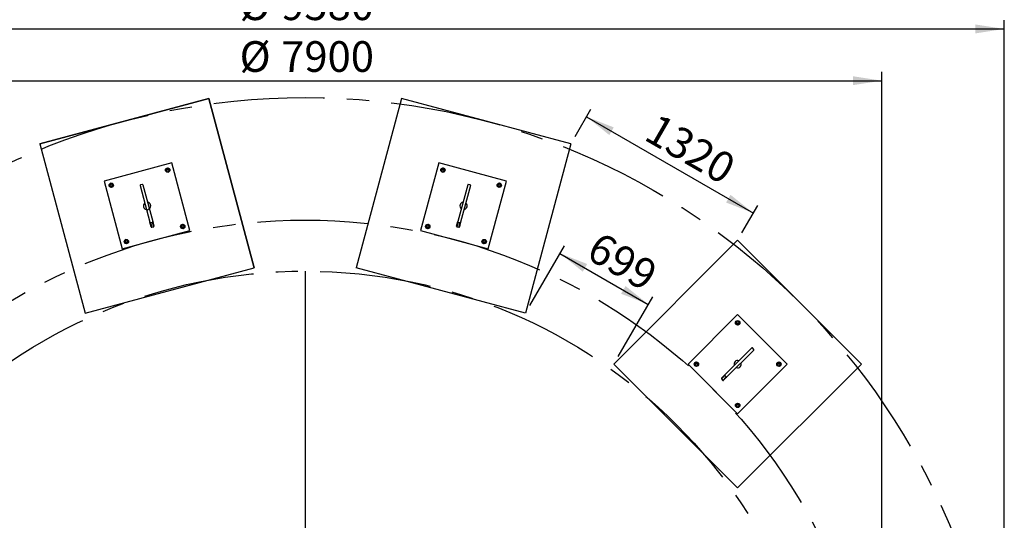
# Model space of a CAD drawing. Units: millimetres. Extents: x 5 to 415, y 5 to 292.
# Drawn here: x 113 to 225, y 137 to 194 of the extents above; entities that cross this region are included whole.
import ezdxf

# ---------------------------------------------------------------- set-up
doc = ezdxf.new("R2010")
doc.units = ezdxf.units.MM
doc.linetypes.add('CENTERX2', pattern=[20.32, 12.7, -2.54, 2.54, -2.54])
doc.layers.add('1', color=7, linetype='Continuous', lineweight=25)
doc.styles.add('SLDTEXTSTYLE0', font='ISOCP', dxfattribs={"width": 0.96})
doc.dimstyles.new('SLDDIMSTYLE0', dxfattribs={"dimtxt": 3.5, "dimasz": 3.302, "dimexe": 0, "dimexo": 0.0625, "dimgap": 0.875, "dimtad": 1, "dimlfac": 60, "dimrnd": 1e-09, "dimzin": 12, "dimdsep": 46, "dimtxsty": 'SLDTEXTSTYLE0', "dimsah": 1, "dimcen": 0.09, "dimadec": 0, "dimazin": 3, "dimtfac": 1, "dimtofl": 0, "dimtmove": 0, "dimatfit": 3, "dimfxl": 0, "dimfrac": 2, "dimtolj": 1, "dimtzin": 12, "dimarcsym": 0})
doc.dimstyles.new('SLDDIMSTYLE1', dxfattribs={"dimtxt": 3.5, "dimasz": 3.302, "dimexe": 0, "dimexo": 0.0625, "dimgap": 0.875, "dimtad": 1, "dimdec": 0, "dimlfac": 60, "dimrnd": 1e-09, "dimzin": 12, "dimdsep": 46, "dimtxsty": 'SLDTEXTSTYLE0', "dimsah": 1, "dimcen": 0.09, "dimadec": 0, "dimazin": 3, "dimtfac": 1, "dimtdec": 0, "dimtofl": 0, "dimtmove": 0, "dimatfit": 3, "dimfxl": 0, "dimfrac": 2, "dimtolj": 1, "dimtzin": 12, "dimarcsym": 0})
doc.dimstyles.new('SLDDIMSTYLE3', dxfattribs={"dimtxt": 3.5, "dimasz": 3.302, "dimexe": 0, "dimexo": 0.0625, "dimgap": 0.875, "dimtad": 1, "dimdec": 0, "dimlfac": 60, "dimrnd": 1e-09, "dimzin": 12, "dimdsep": 46, "dimtxsty": 'SLDTEXTSTYLE0', "dimsah": 1, "dimcen": 0.09, "dimadec": 0, "dimazin": 3, "dimtfac": 1, "dimtofl": 0, "dimtmove": 0, "dimatfit": 3, "dimfxl": 0, "dimfrac": 2, "dimtolj": 1, "dimtzin": 12, "dimarcsym": 0})
pattern_1 = [(45, (0, 0), (-13.4704, 13.4704), []), (45, (4.49, 0), (-13.4704, 13.4704), []), (45, (8.98, 0), (-13.4704, 13.4704), []), (45, (13.47, 0), (-13.4704, 13.4704), [])]

# ---------------------------------------------------------------- blocks, each defined once
blk = doc.blocks.new('_D_5')
at = {"layer": '1'}
for p, q in [((171.04, 161.41), (174.98, 168.23)), ((174.48, 167.36), (184.57, 161.54)), ((181.13, 155.58), (185.07, 162.4))]:
    blk.add_line(p, q, dxfattribs=at)
for points in [[(174.48, 167.36), (177.09, 165.27), (177.59, 166.15)], [(184.57, 161.54), (181.97, 163.63), (181.46, 162.75)]]:
    blk.add_solid(points, dxfattribs=at)
at = {"layer": '1', "insert": (179.05, 169.94), "char_height": 3.5, "attachment_point": 1, "rotation": 330, "style": 'SLDTEXTSTYLE0'}
blk.add_mtext('699', dxfattribs=at)
blk = doc.blocks.new('_D_6')
at = {"layer": '1'}
for p, q in [((176.22, 180.72), (178.01, 183.83)), ((177.51, 182.97), (196.57, 171.96)), ((195.27, 169.72), (197.07, 172.83))]:
    blk.add_line(p, q, dxfattribs=at)
for points in [[(177.51, 182.97), (180.12, 180.87), (180.62, 181.75)], [(196.57, 171.96), (193.96, 174.05), (193.45, 173.17)]]:
    blk.add_solid(points, dxfattribs=at)
at = {"layer": '1', "insert": (185.67, 183.46), "char_height": 3.5, "attachment_point": 1, "rotation": 330, "style": 'SLDTEXTSTYLE0'}
blk.add_mtext('1320', dxfattribs=at)
blk = doc.blocks.new('_D_7')
at = {"layer": '1'}
for p, q in [((65.56, 106.33), (65.56, 193.99)), ((225.23, 106.33), (225.23, 193.99)), ((65.56, 192.99), (225.23, 192.99))]:
    blk.add_line(p, q, dxfattribs=at)
for points in [[(65.56, 192.99), (68.86, 192.48), (68.86, 193.5)], [(225.23, 192.99), (221.93, 193.5), (221.93, 192.48)]]:
    blk.add_solid(points, dxfattribs=at)
at = {"layer": '1', "char_height": 3.5, "attachment_point": 1, "style": 'SLDTEXTSTYLE0'}
for s, insert in [('%%c', (137.89, 197.5)), ('9580', (142.64, 197.5))]:
    blk.add_mtext(s, dxfattribs=dict(at, insert=insert))
blk = doc.blocks.new('_D_8')
at = {"layer": '1'}
for p, q in [((79.56, 106.33), (79.56, 188.08)), ((211.23, 106.33), (211.23, 188.08)), ((79.56, 187.08), (211.23, 187.08))]:
    blk.add_line(p, q, dxfattribs=at)
for points in [[(79.56, 187.08), (82.86, 186.57), (82.86, 187.59)], [(211.23, 187.08), (207.93, 187.59), (207.93, 186.57)]]:
    blk.add_solid(points, dxfattribs=at)
at = {"layer": '1', "char_height": 3.5, "attachment_point": 1, "style": 'SLDTEXTSTYLE0'}
for s, insert in [('%%c', (137.89, 191.59)), ('7900', (142.64, 191.59))]:
    blk.add_mtext(s, dxfattribs=dict(at, insert=insert))

msp = doc.modelspace()

# ---------------------------------------------------------------- hatches: boundary and pattern name
at = {"linetype": 'Continuous', "lineweight": 18}
h = msp.add_hatch(dxfattribs=at)
h.set_pattern_fill('DIN 201 Stahl und Stahlguss', style=0, pattern_type=2)
h.set_pattern_definition(pattern_1)
edge = h.paths.add_edge_path(flags=0)
edge.add_arc((126.79886, 175.18341), 0.05, 15, 105)
edge.add_line((126.78592, 175.2317), (126.56054, 175.17131))
edge.add_arc((126.57348, 175.12302), 0.05, 105, 195)
edge.add_line((126.52518, 175.11007), (127.65041, 170.91067))
edge.add_ellipse((127.6987, 170.92361), major_axis=(-0.01433, 0.05348), ratio=0.90301774, start_angle=90, end_angle=180)
edge.add_line((127.71304, 170.87013), (127.93842, 170.93052))
edge.add_ellipse((127.92409, 170.984), major_axis=(0.01433, -0.05348), ratio=0.90301774, start_angle=0, end_angle=90)
edge.add_line((127.97238, 170.99694), (126.84716, 175.19635))
h = msp.add_hatch(dxfattribs=at)
h.set_pattern_fill('DIN 201 Stahl und Stahlguss', style=0, pattern_type=2)
h.set_pattern_definition(pattern_1)
edge = h.paths.add_edge_path(flags=0)
edge.add_arc((164.21547, 175.12302), 0.05, 345, 435)
edge.add_line((164.22841, 175.17131), (164.00302, 175.2317))
edge.add_arc((163.99008, 175.18341), 0.05, 75, 165)
edge.add_line((163.94179, 175.19635), (162.81656, 170.99694))
edge.add_ellipse((162.86486, 170.984), major_axis=(0.01433, 0.05348), ratio=0.90301774, start_angle=90, end_angle=180)
edge.add_line((162.85052, 170.93052), (163.07591, 170.87013))
edge.add_ellipse((163.09024, 170.92361), major_axis=(-0.01433, -0.05348), ratio=0.90301774, start_angle=360, end_angle=450)
edge.add_line((163.13853, 170.91067), (164.26376, 175.11007))
h = msp.add_hatch(dxfattribs=at)
h.set_pattern_fill('DIN 201 Stahl und Stahlguss', style=0, pattern_type=2)
h.set_pattern_definition(pattern_1)
edge = h.paths.add_edge_path(flags=0)
edge.add_arc((196.589, 156.36241), 0.05, 315, 405)
edge.add_line((196.62436, 156.39777), (196.45937, 156.56276))
edge.add_arc((196.42401, 156.5274), 0.05, 45, 135)
edge.add_line((196.38866, 156.56276), (193.31448, 153.48858))
edge.add_ellipse((193.34983, 153.45322), major_axis=(0.03915, 0.03915), ratio=0.90301774, start_angle=90, end_angle=180)
edge.add_line((193.31068, 153.41407), (193.47567, 153.24908))
edge.add_ellipse((193.51482, 153.28823), major_axis=(-0.03915, -0.03915), ratio=0.90301774, start_angle=360, end_angle=450)
edge.add_line((193.55018, 153.25288), (196.62436, 156.32706))

# ---------------------------------------------------------------- linework, layer by layer
at = {"color": 7, "linetype": 'Continuous', "lineweight": 25}
for p, q in [((134.39134, 185.03415), (115.07283, 179.85776)), ((139.56772, 165.71562), (134.39134, 185.03415)), ((115.07283, 179.85776), (120.24921, 160.53924)), ((130.1487, 177.68567), (122.4213, 175.61512)), ((132.21925, 169.95827), (130.1487, 177.68567)), ((160.64024, 177.68567), (158.56969, 169.95827)), ((168.36765, 175.61512), (160.64024, 177.68567)), ((129.53503, 177.00975), (129.45387, 176.9276)), ((129.45387, 176.9276), (129.48443, 176.81625)), ((129.48443, 176.81625), (129.51498, 176.7049)), ((129.51498, 176.7049), (129.6267, 176.67568)), ((129.7279, 177.06267), (129.61619, 177.09188)), ((129.6267, 176.67568), (129.73841, 176.64647)), ((129.83961, 177.03345), (129.7279, 177.06267)), ((129.73841, 176.64647), (129.81957, 176.7286)), ((129.87017, 176.9221), (129.83961, 177.03345)), ((129.90072, 176.81075), (129.87017, 176.9221)), ((160.91815, 176.91978), (160.88894, 176.80806)), ((160.88894, 176.80806), (160.97108, 176.7269)), ((160.94737, 177.03149), (160.91815, 176.91978)), ((161.05872, 177.06205), (160.94737, 177.03149)), ((160.97108, 176.7269), (161.05322, 176.64575)), ((161.05322, 176.64575), (161.16457, 176.6763)), ((161.25221, 177.01145), (161.17007, 177.09261)), ((161.33435, 176.93029), (161.25221, 177.01145)), ((161.27592, 176.70686), (161.30514, 176.81858)), ((161.30514, 176.81858), (161.33435, 176.93029)), ((122.4213, 175.61512), (124.49185, 167.88771)), ((166.2971, 167.88771), (168.36765, 175.61512)), ((123.09552, 175.28429), (123.01437, 175.20214)), ((123.01437, 175.20214), (123.04492, 175.09079)), ((123.04492, 175.09079), (123.07548, 174.97944)), ((123.07548, 174.97944), (123.18719, 174.95022)), ((123.28839, 175.33721), (123.17668, 175.36642)), ((123.18719, 174.95022), (123.2989, 174.92101)), ((123.40011, 175.30799), (123.28839, 175.33721)), ((123.2989, 174.92101), (123.38006, 175.00314)), ((123.43066, 175.19664), (123.40011, 175.30799)), ((123.46122, 175.08529), (123.43066, 175.19664)), ((126.52518, 175.11008), (127.65041, 170.91067)), ((126.78592, 175.2317), (126.56054, 175.17131)), ((126.84716, 175.19635), (127.97238, 170.99694)), ((163.94179, 175.19635), (162.81656, 170.99694)), ((164.26376, 175.11008), (163.13853, 170.91067)), ((164.22841, 175.17131), (164.00302, 175.2317)), ((167.35766, 175.19432), (167.32844, 175.0826)), ((167.32844, 175.0826), (167.41058, 175.00144)), ((167.38687, 175.30603), (167.35766, 175.19432)), ((167.49823, 175.33659), (167.38687, 175.30603)), ((167.41058, 175.00144), (167.49272, 174.92029)), ((167.49272, 174.92029), (167.60408, 174.95084)), ((167.69172, 175.28599), (167.60958, 175.36714)), ((167.77386, 175.20483), (167.69172, 175.28599)), ((167.71543, 174.9814), (167.74464, 175.09312)), ((167.74464, 175.09312), (167.77386, 175.20483)), ((127.71304, 170.87013), (127.93842, 170.93051)), ((128.08001, 170.40208), (127.93842, 170.93051)), ((127.97238, 170.99694), (128.11398, 170.4685)), ((162.67496, 170.4685), (162.81656, 170.99694)), ((162.85052, 170.93051), (162.70893, 170.40208)), ((162.85052, 170.93051), (163.07591, 170.87013)), ((124.49185, 167.88771), (132.21925, 169.95827)), ((127.792, 170.38223), (127.65041, 170.91067)), ((127.71304, 170.87013), (127.85463, 170.34168)), ((127.85463, 170.34168), (128.08001, 170.40208)), ((131.26049, 170.57024), (131.17933, 170.4881)), ((131.17933, 170.4881), (131.20989, 170.37675)), ((131.20989, 170.37675), (131.24044, 170.26539)), ((131.24044, 170.26539), (131.35216, 170.23618)), ((131.45336, 170.62317), (131.34165, 170.65238)), ((131.35216, 170.23618), (131.46387, 170.20696)), ((131.56507, 170.59395), (131.45336, 170.62317)), ((131.46387, 170.20696), (131.54503, 170.2891)), ((131.59563, 170.48259), (131.56507, 170.59395)), ((131.62618, 170.37124), (131.59563, 170.48259)), ((158.56969, 169.95827), (166.2971, 167.88771)), ((159.19269, 170.48027), (159.16348, 170.36856)), ((159.16348, 170.36856), (159.24562, 170.2874)), ((159.22191, 170.59198), (159.19269, 170.48027)), ((159.33326, 170.62254), (159.22191, 170.59198)), ((159.24562, 170.2874), (159.32776, 170.20624)), ((159.32776, 170.20624), (159.43911, 170.2368)), ((159.52675, 170.57194), (159.44461, 170.6531)), ((159.60889, 170.49078), (159.52675, 170.57194)), ((159.55046, 170.26736), (159.57968, 170.37907)), ((159.57968, 170.37907), (159.60889, 170.49078)), ((162.70893, 170.40208), (162.93431, 170.34168)), ((162.93431, 170.34168), (163.07591, 170.87013)), ((163.13853, 170.91067), (162.99694, 170.38223)), ((124.82098, 168.84478), (124.73982, 168.76264)), ((124.73982, 168.76264), (124.77038, 168.65128)), ((125.01385, 168.8977), (124.90214, 168.92692)), ((125.12557, 168.86849), (125.01385, 168.8977)), ((125.15612, 168.75713), (125.12557, 168.86849)), ((125.18668, 168.64578), (125.15612, 168.75713)), ((165.6322, 168.75481), (165.60298, 168.6431)), ((165.66141, 168.86652), (165.6322, 168.75481)), ((165.77277, 168.89708), (165.66141, 168.86652)), ((165.96626, 168.84648), (165.88412, 168.92764)), ((166.0484, 168.76532), (165.96626, 168.84648)), ((166.01918, 168.65361), (166.0484, 168.76532)), ((194.77409, 168.85463), (180.63196, 154.7125)), ((208.91623, 154.7125), (194.77409, 168.85463)), ((124.77038, 168.65128), (124.80094, 168.53993)), ((124.80094, 168.53993), (124.91265, 168.51072)), ((124.91265, 168.51072), (125.02436, 168.4815)), ((125.02436, 168.4815), (125.10552, 168.56364)), ((165.60298, 168.6431), (165.68512, 168.56194)), ((165.68512, 168.56194), (165.76726, 168.48078)), ((165.76726, 168.48078), (165.87861, 168.51134)), ((165.98997, 168.54189), (166.01918, 168.65361)), ((120.24921, 160.53924), (139.56772, 165.71562)), ((194.77409, 160.36935), (189.11724, 154.7125)), ((200.43095, 154.7125), (194.77409, 160.36935)), ((194.63183, 159.56711), (194.55067, 159.48497)), ((194.55067, 159.48497), (194.58123, 159.37362)), ((194.58123, 159.37362), (194.61178, 159.26227)), ((194.61178, 159.26227), (194.72349, 159.23305)), ((194.71298, 159.64925), (194.63183, 159.56711)), ((194.82469, 159.62004), (194.71298, 159.64925)), ((194.83521, 159.20383), (194.91636, 159.28597)), ((194.91636, 159.28597), (194.99752, 159.36811)), ((194.96697, 159.47946), (194.93641, 159.59082)), ((194.99752, 159.36811), (194.96697, 159.47946)), ((196.38866, 156.56276), (193.31448, 153.48858)), ((196.62436, 156.32706), (193.55018, 153.25288)), ((196.62436, 156.39777), (196.45937, 156.56276)), ((180.63196, 154.7125), (194.77409, 140.57036)), ((189.11724, 154.7125), (194.77409, 149.05564)), ((189.91778, 154.85306), (189.83662, 154.77092)), ((189.83662, 154.77092), (189.86718, 154.65957)), ((189.86718, 154.65957), (189.89774, 154.54822)), ((189.89774, 154.54822), (190.00945, 154.519)), ((189.99894, 154.9352), (189.91778, 154.85306)), ((190.11065, 154.90599), (189.99894, 154.9352)), ((190.12116, 154.48979), (190.20232, 154.57193)), ((190.20232, 154.57193), (190.28348, 154.65407)), ((190.25292, 154.76542), (190.22237, 154.87677)), ((190.28348, 154.65407), (190.25292, 154.76542)), ((194.77409, 140.57036), (208.91623, 154.7125)), ((194.77409, 149.05564), (200.43095, 154.7125)), ((199.34587, 154.85306), (199.26471, 154.77092)), ((199.26471, 154.77092), (199.29527, 154.65957)), ((199.29527, 154.65957), (199.32583, 154.54822)), ((199.32583, 154.54822), (199.43754, 154.519)), ((199.42703, 154.9352), (199.34587, 154.85306)), ((199.53874, 154.90599), (199.42703, 154.9352)), ((199.54925, 154.48979), (199.63041, 154.57193)), ((199.63041, 154.57193), (199.71157, 154.65407)), ((199.68101, 154.76542), (199.65045, 154.87677)), ((199.71157, 154.65407), (199.68101, 154.76542)), ((193.31068, 153.41407), (192.92383, 153.02723)), ((192.92383, 153.02723), (193.08882, 152.86223)), ((192.92763, 153.10173), (193.31448, 153.48858)), ((193.08882, 152.86223), (193.47567, 153.24908)), ((193.55018, 153.25288), (193.16333, 152.86603)), ((193.31068, 153.41407), (193.47567, 153.24908)), ((194.63183, 150.13902), (194.55067, 150.05688)), ((194.55067, 150.05688), (194.58123, 149.94553)), ((194.58123, 149.94553), (194.61178, 149.83417)), ((194.61178, 149.83417), (194.72349, 149.80496)), ((194.71298, 150.22116), (194.63183, 150.13902)), ((194.82469, 150.19194), (194.71298, 150.22116)), ((194.83521, 149.77575), (194.91636, 149.85788)), ((194.91636, 149.85788), (194.99752, 149.94002)), ((194.96697, 150.05138), (194.93641, 150.16273)), ((194.99752, 149.94002), (194.96697, 150.05138))]:
    msp.add_line(p, q, dxfattribs=at)
for centre, radius in [((129.6773, 176.86918), 0.25), ((129.6773, 176.86918), 0.23333), ((129.6773, 176.86918), 0.13333), ((129.6773, 176.86918), 0.11667), ((161.11165, 176.86918), 0.25), ((161.11165, 176.86918), 0.23333), ((161.11165, 176.86918), 0.13333), ((161.11165, 176.86918), 0.11667), ((123.23779, 175.14372), 0.25), ((123.23779, 175.14372), 0.23333), ((123.23779, 175.14372), 0.13333), ((123.23779, 175.14372), 0.11667), ((167.55115, 175.14372), 0.25), ((167.55115, 175.14372), 0.23333), ((167.55115, 175.14372), 0.13333), ((167.55115, 175.14372), 0.11667), ((131.40276, 170.42967), 0.25), ((131.40276, 170.42967), 0.23333), ((131.40276, 170.42967), 0.13333), ((131.40276, 170.42967), 0.11667), ((159.38619, 170.42967), 0.25), ((159.38619, 170.42967), 0.23333), ((159.38619, 170.42967), 0.13333), ((159.38619, 170.42967), 0.11667), ((124.96325, 168.70421), 0.25), ((124.96325, 168.70421), 0.23333), ((124.96325, 168.70421), 0.13333), ((124.96325, 168.70421), 0.11667), ((165.82569, 168.70421), 0.25), ((165.82569, 168.70421), 0.23333), ((165.82569, 168.70421), 0.13333), ((165.82569, 168.70421), 0.11667), ((194.7741, 159.42654), 0.25), ((194.7741, 159.42654), 0.23333), ((194.7741, 159.42654), 0.13333), ((194.7741, 159.42654), 0.11667), ((190.06005, 154.7125), 0.25), ((190.06005, 154.7125), 0.23333), ((190.06005, 154.7125), 0.13333), ((190.06005, 154.7125), 0.11667), ((199.48814, 154.7125), 0.25), ((199.48814, 154.7125), 0.23333), ((199.48814, 154.7125), 0.13333), ((199.48814, 154.7125), 0.11667), ((194.7741, 149.99845), 0.25), ((194.7741, 149.99845), 0.23333), ((194.7741, 149.99845), 0.13333), ((194.7741, 149.99845), 0.11667)]:
    msp.add_circle(centre, radius, dxfattribs=at)
for centre, radius, start, end in [((129.6773, 176.86918), 0.2, 135.3444719, 195.3444719), ((129.6773, 176.86918), 0.2, 195.3444719, 255.3444719), ((129.6773, 176.86918), 0.2, 75.3444719, 135.3444719), ((129.6773, 176.86918), 0.2, 255.3444719, 315.3444719), ((129.6773, 176.86918), 0.2, 15.3444719, 75.3444719), ((129.6773, 176.86918), 0.2, 315.3444719, 15.3444719), ((161.11165, 176.86918), 0.2, 165.3444719, 225.3444719), ((161.11165, 176.86918), 0.2, 105.3444719, 165.3444719), ((161.11165, 176.86918), 0.2, 225.3444719, 285.3444719), ((161.11165, 176.86918), 0.2, 45.3444719, 105.3444719), ((161.11165, 176.86918), 0.2, 285.3444719, 345.3444719), ((161.11165, 176.86918), 0.2, 345.3444719, 45.3444719), ((123.23779, 175.14372), 0.2, 135.3444719, 195.3444719), ((123.23779, 175.14372), 0.2, 195.3444719, 255.3444719), ((123.23779, 175.14372), 0.2, 75.3444719, 135.3444719), ((123.23779, 175.14372), 0.2, 255.3444719, 315.3444719), ((123.23779, 175.14372), 0.2, 15.3444719, 75.3444719), ((123.23779, 175.14372), 0.2, 315.3444719, 15.3444719), ((126.57348, 175.12302), 0.05, 105, 195), ((126.79886, 175.18341), 0.05, 15, 105), ((163.99008, 175.18341), 0.05, 75, 165), ((164.21547, 175.12302), 0.05, 345, 75), ((167.55115, 175.14372), 0.2, 165.3444719, 225.3444719), ((167.55115, 175.14372), 0.2, 105.3444719, 165.3444719), ((167.55115, 175.14372), 0.2, 225.3444719, 285.3444719), ((167.55115, 175.14372), 0.2, 45.3444719, 105.3444719), ((167.55115, 175.14372), 0.2, 285.3444719, 345.3444719), ((167.55115, 175.14372), 0.2, 345.3444719, 45.3444719), ((127.32027, 172.78669), 0.41667, 15, 81.4218215), ((163.46867, 172.78669), 0.41667, 98.5781785, 231.4218215), ((127.32027, 172.78669), 0.41667, 128.5781785, 261.4218215), ((127.32027, 172.78669), 0.41667, 308.5781785, 15), ((163.46867, 172.78669), 0.41667, 278.5781785, 345), ((163.46867, 172.78669), 0.41667, 345, 51.4218215), ((131.40276, 170.42967), 0.2, 135.3444719, 195.3444719), ((131.40276, 170.42967), 0.2, 195.3444719, 255.3444719), ((131.40276, 170.42967), 0.2, 75.3444719, 135.3444719), ((131.40276, 170.42967), 0.2, 255.3444719, 315.3444719), ((131.40276, 170.42967), 0.2, 15.3444719, 75.3444719), ((131.40276, 170.42967), 0.2, 315.3444719, 15.3444719), ((159.38619, 170.42967), 0.2, 165.3444719, 225.3444719), ((159.38619, 170.42967), 0.2, 105.3444719, 165.3444719), ((159.38619, 170.42967), 0.2, 225.3444719, 285.3444719), ((159.38619, 170.42967), 0.2, 45.3444719, 105.3444719), ((159.38619, 170.42967), 0.2, 285.3444719, 345.3444719), ((159.38619, 170.42967), 0.2, 345.3444719, 45.3444719), ((124.96325, 168.70421), 0.2, 135.3444719, 195.3444719), ((124.96325, 168.70421), 0.2, 75.3444719, 135.3444719), ((124.96325, 168.70421), 0.2, 15.3444719, 75.3444719), ((124.96325, 168.70421), 0.2, 315.3444719, 15.3444719), ((165.82569, 168.70421), 0.2, 165.3444719, 225.3444719), ((165.82569, 168.70421), 0.2, 105.3444719, 165.3444719), ((165.82569, 168.70421), 0.2, 45.3444719, 105.3444719), ((165.82569, 168.70421), 0.2, 345.3444719, 45.3444719), ((124.96325, 168.70421), 0.2, 195.3444719, 255.3444719), ((124.96325, 168.70421), 0.2, 255.3444719, 315.3444719), ((165.82569, 168.70421), 0.2, 225.3444719, 285.3444719), ((165.82569, 168.70421), 0.2, 285.3444719, 345.3444719), ((194.7741, 159.42654), 0.2, 135.3444719, 195.3444719), ((194.7741, 159.42654), 0.2, 195.3444719, 255.3444719), ((194.7741, 159.42654), 0.2, 75.3444719, 135.3444719), ((194.7741, 159.42654), 0.2, 255.3444719, 315.3444719), ((194.7741, 159.42654), 0.2, 15.3444719, 75.3444719), ((194.7741, 159.42654), 0.2, 315.3444719, 15.3444719), ((196.42401, 156.5274), 0.05, 45, 135), ((196.589, 156.36241), 0.05, 315, 45), ((190.06005, 154.7125), 0.2, 135.3444719, 195.3444719), ((190.06005, 154.7125), 0.2, 195.3444719, 255.3444719), ((190.06005, 154.7125), 0.2, 75.3444719, 135.3444719), ((190.06005, 154.7125), 0.2, 255.3444719, 315.3444719), ((190.06005, 154.7125), 0.2, 15.3444719, 75.3444719), ((190.06005, 154.7125), 0.2, 315.3444719, 15.3444719), ((194.7741, 154.7125), 0.41667, 68.5781785, 201.4218215), ((194.7741, 154.7125), 0.41667, 248.5781785, 315), ((194.7741, 154.7125), 0.41667, 315, 21.4218215), ((199.48814, 154.7125), 0.2, 135.3444719, 195.3444719), ((199.48814, 154.7125), 0.2, 195.3444719, 255.3444719), ((199.48814, 154.7125), 0.2, 75.3444719, 135.3444719), ((199.48814, 154.7125), 0.2, 255.3444719, 315.3444719), ((199.48814, 154.7125), 0.2, 15.3444719, 75.3444719), ((199.48814, 154.7125), 0.2, 315.3444719, 15.3444719), ((194.7741, 149.99845), 0.2, 135.3444719, 195.3444719), ((194.7741, 149.99845), 0.2, 195.3444719, 255.3444719), ((194.7741, 149.99845), 0.2, 75.3444719, 135.3444719), ((194.7741, 149.99845), 0.2, 255.3444719, 315.3444719), ((194.7741, 149.99845), 0.2, 15.3444719, 75.3444719), ((194.7741, 149.99845), 0.2, 315.3444719, 15.3444719)]:
    msp.add_arc(centre, radius, start, end, dxfattribs=at)
for centre, major_axis, start_param, end_param in [((127.92409, 170.984), (0.01433, -0.05348), 0, 1.570796327), ((162.86486, 170.984), (0.01433, 0.05348), 1.570796327, 3.141592654), ((127.6987, 170.92361), (-0.01433, 0.05348), 1.570796327, 3.141592654), ((127.8403, 170.39517), (-0.01433, 0.05348), 1.570796327, 3.141592654), ((128.06568, 170.45556), (0.01433, -0.05348), 0, 1.570796327), ((162.72326, 170.45556), (0.01433, 0.05348), 1.570796327, 3.141592654), ((162.94864, 170.39517), (-0.01433, -0.05348), 0, 1.570796327), ((163.09024, 170.92361), (-0.01433, -0.05348), 0, 1.570796327), ((192.96298, 153.06638), (0.03915, 0.03915), 1.570796327, 3.141592654), ((193.34983, 153.45322), (0.03915, 0.03915), 1.570796327, 3.141592654), ((193.51482, 153.28823), (-0.03915, -0.03915), 0, 1.570796327), ((193.12798, 152.90139), (-0.03915, -0.03915), 0, 1.570796327)]:
    msp.add_ellipse(centre, major_axis=major_axis, ratio=0.90301774, start_param=start_param, end_param=end_param, dxfattribs=at)
for points, knots in [([(129.61619, 177.09188), (129.60941, 177.08503), (129.58249, 177.05778), (129.55534, 177.03031), (129.53503, 177.00975)], [0, 0, 0, 0, 0.251672277, 1, 1, 1, 1]), ([(129.81957, 176.7286), (129.83988, 176.74917), (129.86703, 176.77665), (129.89395, 176.80389), (129.90072, 176.81075)], [0, 0, 0, 0, 0.748341503, 1, 1, 1, 1]), ([(161.17007, 177.09261), (161.16078, 177.09005), (161.12385, 177.07991), (161.0866, 177.06969), (161.05872, 177.06205)], [0, 0, 0, 0, 0.251674345, 1, 1, 1, 1]), ([(161.16457, 176.6763), (161.19244, 176.68396), (161.22969, 176.69418), (161.26663, 176.70431), (161.27592, 176.70686)], [0, 0, 0, 0, 0.748335485, 1, 1, 1, 1]), ([(123.17668, 175.36642), (123.16991, 175.35957), (123.14299, 175.33232), (123.11584, 175.30485), (123.09552, 175.28429)], [0, 0, 0, 0, 0.251667798, 1, 1, 1, 1]), ([(123.38006, 175.00314), (123.40038, 175.02371), (123.42752, 175.05119), (123.45444, 175.07843), (123.46122, 175.08529)], [0, 0, 0, 0, 0.7483474973, 1, 1, 1, 1]), ([(167.60958, 175.36714), (167.60028, 175.36459), (167.56335, 175.35446), (167.5261, 175.34424), (167.49823, 175.33659)], [0, 0, 0, 0, 0.251660854, 1, 1, 1, 1]), ([(167.60408, 174.95084), (167.63195, 174.95849), (167.6692, 174.96871), (167.70613, 174.97885), (167.71543, 174.9814)], [0, 0, 0, 0, 0.748309207, 1, 1, 1, 1]), ([(131.34165, 170.65238), (131.33487, 170.64552), (131.30795, 170.61828), (131.28081, 170.5908), (131.26049, 170.57024)], [0, 0, 0, 0, 0.25169489, 1, 1, 1, 1]), ([(131.54503, 170.2891), (131.56534, 170.30966), (131.59249, 170.33714), (131.61941, 170.36438), (131.62618, 170.37124)], [0, 0, 0, 0, 0.748335371, 1, 1, 1, 1]), ([(159.44461, 170.6531), (159.43532, 170.65055), (159.39839, 170.64041), (159.36114, 170.63019), (159.33326, 170.62254)], [0, 0, 0, 0, 0.251673541, 1, 1, 1, 1]), ([(159.43911, 170.2368), (159.46698, 170.24445), (159.50423, 170.25467), (159.54117, 170.26481), (159.55046, 170.26736)], [0, 0, 0, 0, 0.748326459, 1, 1, 1, 1]), ([(124.90214, 168.92692), (124.89537, 168.92006), (124.86845, 168.89282), (124.8413, 168.86534), (124.82098, 168.84478)], [0, 0, 0, 0, 0.251670624, 1, 1, 1, 1]), ([(165.88412, 168.92764), (165.87482, 168.92508), (165.83789, 168.91495), (165.80064, 168.90473), (165.77277, 168.89708)], [0, 0, 0, 0, 0.251684047, 1, 1, 1, 1]), ([(125.10552, 168.56364), (125.12584, 168.5842), (125.15298, 168.61168), (125.1799, 168.63892), (125.18668, 168.64578)], [0, 0, 0, 0, 0.748329376, 1, 1, 1, 1]), ([(165.87861, 168.51134), (165.90649, 168.51899), (165.94374, 168.52921), (165.98067, 168.53934), (165.98997, 168.54189)], [0, 0, 0, 0, 0.748332402, 1, 1, 1, 1]), ([(194.72349, 159.23305), (194.75146, 159.22574), (194.78883, 159.21597), (194.82588, 159.20627), (194.83521, 159.20383)], [0, 0, 0, 0, 0.748330321, 1, 1, 1, 1]), ([(194.93641, 159.59082), (194.92709, 159.59326), (194.89003, 159.60295), (194.85266, 159.61272), (194.82469, 159.62004)], [0, 0, 0, 0, 0.2516591572, 1, 1, 1, 1]), ([(190.00945, 154.519), (190.03741, 154.51169), (190.07478, 154.50191), (190.11184, 154.49223), (190.12116, 154.48979)], [0, 0, 0, 0, 0.748338952, 1, 1, 1, 1]), ([(190.22237, 154.87677), (190.21304, 154.87921), (190.17599, 154.88891), (190.13862, 154.89868), (190.11065, 154.90599)], [0, 0, 0, 0, 0.2516943406, 1, 1, 1, 1]), ([(199.43754, 154.519), (199.4655, 154.51169), (199.50287, 154.50191), (199.53993, 154.49223), (199.54925, 154.48979)], [0, 0, 0, 0, 0.74831429, 1, 1, 1, 1]), ([(199.65045, 154.87677), (199.64113, 154.87921), (199.60408, 154.88891), (199.56671, 154.89868), (199.53874, 154.90599)], [0, 0, 0, 0, 0.251669679, 1, 1, 1, 1]), ([(194.72349, 149.80496), (194.75146, 149.79764), (194.78883, 149.78787), (194.82588, 149.77818), (194.83521, 149.77575)], [0, 0, 0, 0, 0.748338952, 1, 1, 1, 1]), ([(194.93641, 150.16273), (194.92709, 150.16517), (194.89003, 150.17486), (194.85266, 150.18463), (194.82469, 150.19194)], [0, 0, 0, 0, 0.251652707, 1, 1, 1, 1])]:
    msp.add_open_spline(points, degree=3, knots=knots, dxfattribs=at)
at = {"layer": '1'}
for p, q in [((115.07283, 179.85776), (134.39134, 185.03414)), ((134.39134, 185.03414), (139.56772, 165.71563)), ((115.07283, 179.85776), (120.24921, 160.53924)), ((120.24921, 160.53924), (139.56772, 165.71563)), ((145.39447, 165.33287), (145.39447, 124.57788))]:
    msp.add_line(p, q, dxfattribs=at)
at = {"layer": '1', "color": 7, "linetype": 'Continuous', "lineweight": 25}
for p, q in [((156.3976, 185.03414), (151.22122, 165.71563)), ((175.71612, 179.85776), (156.3976, 185.03414)), ((175.71612, 179.85776), (170.53974, 160.53924)), ((170.53974, 160.53924), (151.22122, 165.71563))]:
    msp.add_line(p, q, dxfattribs=at)
at = {"layer": '1', "linetype": 'CENTERX2'}
for radius in [79.83333, 65.83333, 60]:
    msp.add_circle((145.39447, 105.33287), radius, dxfattribs=at)

# ---------------------------------------------------------------- dimensions: what is measured, and where the dimension line sits
at = {"layer": '1'}
for base, p1, p2, picture, middle in [((225.2278, 192.99192), (65.56114, 105.33287), (225.2278, 105.33287), '_D_7', (145.16231, 192.99192)), ((211.2278, 187.0812), (79.56114, 105.33287), (211.2278, 105.33287), '_D_8', (145.16231, 187.0812))]:
    dim = msp.add_linear_dim(base=base, p1=p1, p2=p2, text='%%c<>', dimstyle='SLDDIMSTYLE0', dxfattribs=at)
    dim.commit()
    dim.dimension.update_dxf_attribs({"geometry": picture, "text_midpoint": middle, "dimtype": 160})
for base, p1, p2, dimstyle, picture, middle in [((196.5685, 171.96263), (175.71612, 179.85776), (194.7741, 168.85463), 'SLDDIMSTYLE1', '_D_6', (187.35091, 177.2844)), ((184.57214, 161.53708), (170.53974, 160.53924), (180.63196, 154.7125), 'SLDDIMSTYLE3', '_D_5', (179.97999, 164.18836))]:
    dim = msp.add_linear_dim(base=base, p1=p1, p2=p2, angle=330, dimstyle=dimstyle, dxfattribs=at)
    dim.commit()
    dim.dimension.update_dxf_attribs({"geometry": picture, "text_midpoint": middle, "dimtype": 160})

doc.saveas('drawing.dxf')
